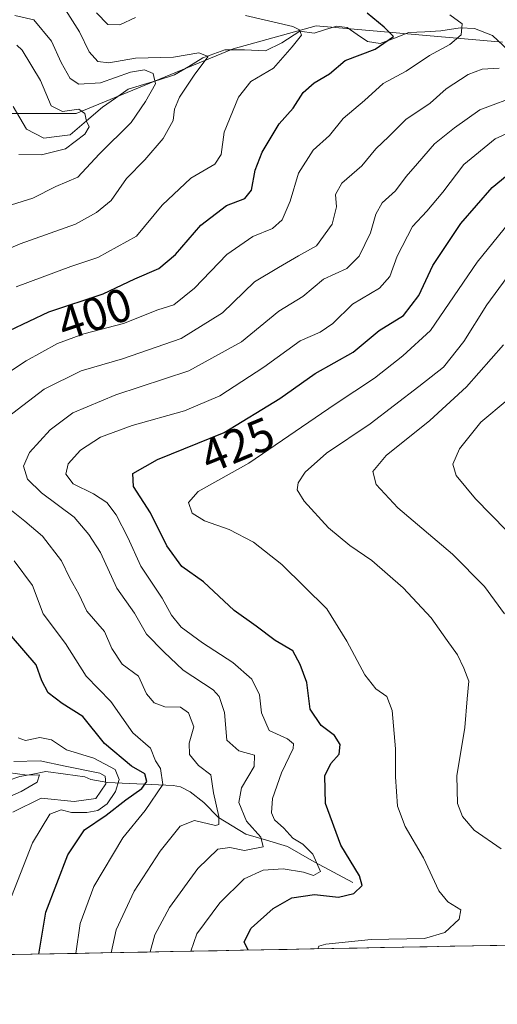
# Model space of a CAD drawing. Units: metres. Extents: x 632811 to 636305, y 4651030 to 4653409.
# Drawn here: x 633911 to 634013, y 4651040 to 4651250 of the extents above; entities that cross this region are included whole.
import ezdxf
from ezdxf.enums import TextEntityAlignment as Align

# ---------------------------------------------------------------- set-up
doc = ezdxf.new("R2010")
doc.units = ezdxf.units.M
doc.header["$MEASUREMENT"] = 0
for name, color, linetype, lineweight in [('Corriente natural lineal', 142, 'Continuous', 13), ('Curva de nivel maestra', 36, 'Continuous', 30), ('Curva de nivel normal', 36, 'Continuous', 0), ('Matorral CxS', 135, 'Continuous', 0), ('Municipio CxS', 142, 'Continuous', 0), ('Rótulo de curva de nivel directora', 19, 'Continuous', 0), ('Suelo desnudo CxS', 43, 'Continuous', 0)]:
    doc.layers.add(name, color=color, linetype=linetype, lineweight=lineweight)
doc.styles.add('Arial', font='txt', dxfattribs={"height": 0.2})

# ---------------------------------------------------------------- blocks, each defined once
blk = doc.blocks.new('*U192')
at = {"layer": 'Curva de nivel normal', "color": 36, "linetype": 'Continuous', "lineweight": 0}
blk.add_polyline3d([(633930.15, 4651050.62, 410), (633930.15, 4651050.62, 410)], dxfattribs=at)
blk = doc.blocks.new('*U194')
at = {"layer": 'Curva de nivel normal', "color": 36, "linetype": 'Continuous', "lineweight": 0}
for points in [[(633909.53, 4651251.36, 385), (633913.6, 4651250.43, 385), (633917.41, 4651245.9, 385), (633919.48, 4651241.28, 385), (633921.38, 4651237.87, 385), (633923.28, 4651236.63, 385), (633927.88, 4651236.92, 385), (633934.32, 4651239.25, 385), (633937.32, 4651239.76, 385), (633939.15, 4651238.93, 385), (633939.65, 4651236.77, 385), (633937.56, 4651232.97, 385), (633934.48, 4651228.44, 385), (633927.62, 4651221.64, 385), (633923.04, 4651216.76, 385), (633918.33, 4651214.74, 385), (633913.4, 4651212.24, 385), (633908.85, 4651210.8, 385)], [(633908.04, 4651089.22, 385), (633912.16, 4651088.64, 385), (633914.84, 4651088.69, 385), (633914.31, 4651087.15, 385), (633910.9, 4651085.13, 385), (633905.62, 4651082.89, 385)]]:
    blk.add_polyline3d(points, dxfattribs=at)
blk = doc.blocks.new('*U195')
at = {"layer": 'Curva de nivel normal', "color": 36, "linetype": 'Continuous', "lineweight": 0}
blk.add_polyline3d([(633910.36, 4651221.58, 380), (633915.28, 4651221.54, 380), (633920.41, 4651222.82, 380), (633924.56, 4651225.94, 380), (633925.45, 4651227.5, 380), (633924.89, 4651228.72, 380), (633924.55, 4651230.38, 380), (633923.27, 4651231.33, 380), (633919.75, 4651230.84, 380), (633917.33, 4651232.03, 380), (633915.01, 4651237.48, 380), (633911.1, 4651243.95, 380), (633909.93, 4651245.05, 380)], dxfattribs=at)
blk = doc.blocks.new('*U200')
at = {"layer": 'Curva de nivel normal', "color": 36, "linetype": 'Continuous', "lineweight": 0}
for points in [[(633908.79, 4651062.66, 395), (633913.32, 4651074.18, 395), (633917.06, 4651080.29, 395), (633919.45, 4651081.21, 395), (633921.69, 4651080.65, 395), (633924.99, 4651080.64, 395), (633927.32, 4651081.09, 395), (633929.32, 4651082.51, 395), (633931.11, 4651085.13, 395), (633931.9, 4651087.74, 395), (633931.03, 4651089.87, 395), (633926.45, 4651092.29, 395), (633920.62, 4651094.04, 395), (633917.39, 4651096.24, 395), (633914.86, 4651096.72, 395), (633911.8, 4651096.05, 395), (633910.26, 4651096.65, 395)], [(633909.79, 4651193.25, 395), (633921.52, 4651197.64, 395), (633927.32, 4651199.55, 395), (633935.6, 4651204.13, 395), (633941.11, 4651210.77, 395), (633947.27, 4651216.56, 395), (633952.41, 4651219.52, 395), (633953.75, 4651221.63, 395), (633954.39, 4651226.36, 395), (633957.43, 4651233.87, 395), (633960.13, 4651237.21, 395), (633964.99, 4651240.08, 395), (633968.99, 4651244.69, 395), (633970.96, 4651247.13, 395), (633970.54, 4651248.33, 395), (633969.1, 4651249.03, 395), (633958.93, 4651251.4, 395)], [(633935.4, 4651250.92, 395), (633932.01, 4651249.4, 395), (633929.46, 4651249.48, 395), (633927, 4651251.93, 395)]]:
    blk.add_polyline3d(points, dxfattribs=at)
blk = doc.blocks.new('*U210')
at = {"layer": 'Curva de nivel normal', "color": 36, "linetype": 'Continuous', "lineweight": 0}
for points in [[(633922.5793, 4651050.4736, 405), (633923.52, 4651056.86, 405), (633926.43, 4651064.77, 405), (633932.66, 4651075.2, 405), (633937.49, 4651081.1, 405), (633941.23, 4651086.62, 405), (633940.72, 4651090.06, 405), (633939.66, 4651091.74, 405), (633938.6, 4651094.4, 405), (633934.82, 4651097.72, 405), (633930.12, 4651104.41, 405), (633924.8, 4651109.83, 405), (633920.41, 4651116.83, 405), (633915.59, 4651123.22, 405), (633913.31, 4651129.25, 405), (633909.41, 4651134.58, 405)], [(633904.76, 4651172.67, 405), (633911.94, 4651177.41, 405), (633918.7, 4651181.12, 405), (633924.29, 4651183.15, 405), (633932.83, 4651185.43, 405), (633940.14, 4651188.3, 405), (633943.62, 4651189.41, 405), (633948.02, 4651192.97, 405), (633954.97, 4651200.15, 405), (633960.5, 4651204.06, 405), (633964.76, 4651205.73, 405), (633966.82, 4651207.58, 405), (633968.5, 4651211.6, 405), (633970.32, 4651217.59, 405), (633973.43, 4651222.52, 405), (633976.98, 4651225.64, 405), (633979.9, 4651229.33, 405), (633984.49, 4651233.19, 405), (633988.48, 4651236.82, 405), (633993.42, 4651239.48, 405), (633998.38, 4651242.82, 405), (634002.76, 4651245.15, 405), (634005.19, 4651247.24, 405), (634005.36, 4651249.56, 405), (634002.77, 4651251.55, 405)]]:
    blk.add_polyline3d(points, dxfattribs=at)
blk = doc.blocks.new('*U216')
at = {"layer": 'Curva de nivel normal', "color": 36, "linetype": 'Continuous', "lineweight": 0}
for points in [[(633930.15, 4651050.62, 410), (633931.27, 4651055.53, 410), (633935.12, 4651063.79, 410), (633940.71, 4651072.36, 410), (633944.95, 4651077.7, 410), (633948.04, 4651078.96, 410), (633952.55, 4651077.89, 410), (633953.27, 4651078.07, 410), (633953.26, 4651079.83, 410), (633952.1, 4651084.83, 410), (633951.53, 4651088.72, 410), (633948.92, 4651090.73, 410), (633946.96, 4651093.05, 410), (633946.91, 4651095.49, 410), (633947.88, 4651099.03, 410), (633946.73, 4651102.03, 410), (633945.06, 4651103.22, 410), (633941.7, 4651103.28, 410), (633939.38, 4651104.17, 410), (633937.76, 4651106.1, 410), (633936, 4651109.84, 410), (633932.56, 4651112.4, 410), (633930.3, 4651115.76, 410), (633928.76, 4651119.41, 410), (633924.97, 4651123.76, 410), (633923.26, 4651127.44, 410), (633921.34, 4651130.84, 410), (633919.5, 4651134.55, 410), (633915.46, 4651139.82, 410), (633911.67, 4651143.04, 410), (633908.46, 4651145.63, 410)], [(633907.87, 4651165.26, 410), (633915.79, 4651171.3, 410), (633923.76, 4651175.27, 410), (633932.59, 4651177.8, 410), (633945.17, 4651182.22, 410), (633954.01, 4651187.71, 410), (633960.91, 4651194.34, 410), (633966.02, 4651197.38, 410), (633970.32, 4651199.88, 410), (633974.2, 4651202, 410), (633977.56, 4651206.71, 410), (633978.46, 4651210.38, 410), (633978.24, 4651213.04, 410), (633979.62, 4651215.48, 410), (633983.9, 4651219.15, 410), (633986.86, 4651222.82, 410), (633989.67, 4651225.48, 410), (633993.32, 4651229.08, 410), (633998.55, 4651232.58, 410), (634001.98, 4651235.7, 410), (634006.64, 4651238.77, 410), (634009.64, 4651239.88, 410), (634013.31, 4651240.06, 410)]]:
    blk.add_polyline3d(points, dxfattribs=at)
blk = doc.blocks.new('*U220')
at = {"layer": 'Curva de nivel maestra', "color": 36, "linetype": 'Continuous', "lineweight": 30}
for points in [[(633914.69, 4651050.32, 400), (633916.2, 4651059.27, 400), (633920.9, 4651071.57, 400), (633924.45, 4651076.96, 400), (633929.1, 4651080.08, 400), (633933.32, 4651083.38, 400), (633936.77, 4651085.79, 400), (633937.84, 4651087.3, 400), (633937.36, 4651088.94, 400), (633934.54, 4651090.61, 400), (633928.76, 4651095.43, 400), (633924.11, 4651101.25, 400), (633919.66, 4651104, 400), (633916.66, 4651106.29, 400), (633915.31, 4651108.82, 400), (633914.14, 4651112.31, 400), (633908.85, 4651118.41, 400)], [(633908.4, 4651183.9, 400), (633916.79, 4651187.9, 400), (633928.48, 4651191.78, 400), (633935.22, 4651194.95, 400), (633940.4, 4651197.16, 400), (633943.96, 4651200.18, 400), (633949.41, 4651206.49, 400), (633954.91, 4651210.66, 400), (633958.79, 4651212.2, 400), (633960.24, 4651213.94, 400), (633961.03, 4651218.26, 400), (633962.53, 4651222.1, 400), (633966.15, 4651228.15, 400), (633969.17, 4651231.51, 400), (633971.31, 4651234.9, 400), (633973.64, 4651236.95, 400), (633976.98, 4651238.86, 400), (633980.31, 4651241.74, 400), (633986.76, 4651244.17, 400), (633990.68, 4651246.84, 400), (633988.66, 4651248.89, 400), (633985.04, 4651251.9, 400)]]:
    blk.add_polyline3d(points, dxfattribs=at)

msp = doc.modelspace()

# ---------------------------------------------------------------- linework, layer by layer
at = {"layer": 'Corriente natural lineal', "color": 142, "linetype": 'Continuous', "lineweight": 13}
for points in [[(634015.35, 4651243.79, 408.03), (634011.91, 4651247.07, 407.05), (634008.02, 4651248.62, 405.66), (634004.97, 4651248.75, 404.59), (634000.8, 4651248.06, 402.87), (633997.38, 4651247.9, 401.52), (633993.95, 4651247.73, 400.79), (633990.88, 4651246.54, 400.48), (633987.8, 4651245.35, 399.84), (633985.07, 4651245.78, 399.25), (633982.92, 4651247.28, 398.62), (633980.77, 4651248.77, 397.87), (633978.5, 4651249.08, 397.4), (633976.07, 4651248.35, 396.52), (633973.64, 4651247.62, 395.82), (633970.58, 4651247.99, 394.77), (633966.74, 4651245.52, 393.87), (633963.27, 4651243.84, 392.43), (633958.75, 4651244.05, 391.45), (633954.54, 4651243.99, 390.65), (633952.18, 4651243.15, 390.05), (633949.81, 4651242.31, 390.1), (633946.79, 4651240.47, 389.43), (633943.77, 4651238.63, 387.56), (633940.45, 4651237.62, 386.37), (633937.12, 4651236.61, 384.7), (633933.8, 4651235.6, 384.02), (633931.07, 4651233.68, 383.12), (633928.33, 4651231.76, 381.7), (633924.87, 4651228.78, 379.8), (633921.4, 4651225.8, 378.77), (633918.57, 4651225.46, 378.25), (633915.73, 4651225.11, 377.74), (633912.05, 4651227.02, 376.22), (633910.63, 4651229.44, 375.44), (633909.21, 4651231.86, 375.28)], [(633981.95, 4651065.69, 424.32), (633977.82, 4651067.89, 421.5), (633973.68, 4651070.08, 419.87), (633970.81, 4651071.72, 418.69), (633967.94, 4651073.35, 416.88), (633963.49, 4651074.7, 415.47), (633959.03, 4651076.04, 413.77), (633956.11, 4651077.83, 411.72), (633953.19, 4651079.61, 410.18), (633950.06, 4651082.78, 408.9), (633947.12, 4651085.1, 407.44), (633945, 4651086.14, 406.46), (633943.44, 4651086.46, 405.78), (633938.77, 4651086.66, 402.36), (633934.1, 4651086.87, 397.82), (633929.43, 4651087.07, 392.54), (633925.84, 4651087.74, 388.45), (633924.55, 4651088.28, 388.02), (633920.36, 4651088.84, 387.03), (633916.16, 4651089.4, 386.02), (633913.37, 4651088.87, 385.4), (633910.58, 4651088.33, 384.79), (633908.08, 4651087.52, 384.23)]]:
    msp.add_polyline3d(points, dxfattribs=at)
at = {"layer": 'Curva de nivel maestra', "color": 36, "linetype": 'Continuous', "lineweight": 30}
msp.add_polyline3d([(633959.56, 4651051.17, 425), (633958.64, 4651052.92, 425), (633960.15, 4651055.86, 425), (633964.87, 4651060.12, 425), (633968.91, 4651062.36, 425), (633973.72, 4651063.07, 425), (633978.87, 4651062.54, 425), (633982.2, 4651063.33, 425), (633983.96, 4651064.98, 425), (633983.38, 4651067.09, 425), (633979.4, 4651073.66, 425), (633976.12, 4651082.58, 425), (633975.95, 4651088.52, 425), (633977.23, 4651091.16, 425), (633979.02, 4651093.18, 425), (633979.26, 4651095.24, 425), (633978.04, 4651097.18, 425), (633975.15, 4651099.32, 425), (633972.78, 4651102.82, 425), (633972.1, 4651108.53, 425), (633970.7, 4651112.36, 425), (633969.07, 4651115.26, 425), (633965.32, 4651117.49, 425), (633961.27, 4651120.53, 425), (633956.5, 4651123.94, 425), (633949.96, 4651130.09, 425), (633945.34, 4651133.37, 425), (633942.08, 4651137.8, 425), (633938.6, 4651144.83, 425), (633934.95, 4651150.49, 425), (633934.79, 4651153.24, 425), (633940.12, 4651156.24, 425), (633954.4, 4651162.04, 425), (633966.31, 4651169.31, 425), (633973.91, 4651174.67, 425), (633982.05, 4651179.28, 425), (633987.58, 4651183.9, 425), (633992.8, 4651187.1, 425), (633996.12, 4651191.42, 425), (633999.12, 4651197.82, 425), (634005.13, 4651206.82, 425), (634011.82, 4651214.56, 425), (634017.45, 4651219.17, 425)], dxfattribs=at)
at = {"layer": 'Curva de nivel normal', "color": 36, "linetype": 'Continuous', "lineweight": 0}
for points in [[(633920.36, 4651252.58, 390), (633923.42, 4651247.85, 390), (633925.46, 4651243.62, 390), (633927.32, 4651241.49, 390), (633929.71, 4651241.21, 390), (633935.41, 4651242.24, 390), (633943.54, 4651242.47, 390), (633948.94, 4651243.38, 390), (633950.97, 4651242.58, 390), (633948.12, 4651238.82, 390), (633944.8, 4651233.86, 390), (633943.73, 4651231.31, 390), (633943.46, 4651228.86, 390), (633941.35, 4651225, 390), (633937.39, 4651220.48, 390), (633933.48, 4651216.44, 390), (633930.19, 4651211.76, 390), (633927.02, 4651209.15, 390), (633922.56, 4651206.64, 390), (633910.71, 4651202.46, 390), (633902.36, 4651198.98, 390)], [(633938.54, 4651050.78, 415), (633939.55, 4651054.48, 415), (633942.64, 4651060.28, 415), (633948.72, 4651068.66, 415), (633953.02, 4651072.78, 415), (633955.62, 4651073.16, 415), (633958.78, 4651072.54, 415), (633962.72, 4651073.33, 415), (633962.23, 4651075.4, 415), (633959.17, 4651078.8, 415), (633957.51, 4651082.76, 415), (633958.08, 4651085.92, 415), (633960.8, 4651090.52, 415), (633960.88, 4651092.91, 415), (633957.55, 4651093.84, 415), (633954.94, 4651096.16, 415), (633954.44, 4651102.1, 415), (633953.35, 4651105.5, 415), (633952.02, 4651106.96, 415), (633945.63, 4651111.13, 415), (633941.47, 4651115.08, 415), (633937.76, 4651118.87, 415), (633935.16, 4651123.35, 415), (633931.42, 4651128.67, 415), (633927.88, 4651136.31, 415), (633925.42, 4651140.21, 415), (633922.28, 4651143.94, 415), (633915.27, 4651149.11, 415), (633912.22, 4651152.06, 415), (633911.41, 4651154.82, 415), (633912.7, 4651157.79, 415), (633917.08, 4651162.65, 415), (633921.98, 4651166.23, 415), (633931.16, 4651170.12, 415), (633946.85, 4651175.27, 415), (633958.13, 4651181.48, 415), (633966.12, 4651188.06, 415), (633971.22, 4651191.15, 415), (633975.65, 4651194.9, 415), (633980.64, 4651197.19, 415), (633983.35, 4651199.82, 415), (633985.76, 4651204.82, 415), (633986.87, 4651208.82, 415), (633988.25, 4651211.24, 415), (633991.08, 4651213.83, 415), (633993.39, 4651216.9, 415), (633995.84, 4651219.67, 415), (633999.44, 4651223.91, 415), (634003.76, 4651227.34, 415), (634009.16, 4651231.17, 415), (634017.98, 4651234.45, 415)], [(634020.76, 4651228.72, 420), (634012.44, 4651224.93, 420), (634005.72, 4651219.46, 420), (634001.23, 4651213.56, 420), (633997.82, 4651209.48, 420), (633994.77, 4651206.15, 420), (633991.43, 4651199.82, 420), (633989.88, 4651195.48, 420), (633987.66, 4651192.94, 420), (633981.87, 4651189.56, 420), (633977.64, 4651185.38, 420), (633974.98, 4651183.55, 420), (633970.64, 4651181.68, 420), (633962.86, 4651176.02, 420), (633953.47, 4651169.93, 420), (633945.86, 4651166.66, 420), (633934.71, 4651163.54, 420), (633927.87, 4651161.05, 420), (633923.58, 4651158.29, 420), (633920.98, 4651155.36, 420), (633920.43, 4651153.15, 420), (633922.01, 4651151.04, 420), (633926.38, 4651148.89, 420), (633929.24, 4651147.08, 420), (633931.24, 4651144.41, 420), (633933.74, 4651139.58, 420), (633936.56, 4651133.4, 420), (633941.08, 4651126.59, 420), (633943.07, 4651122.91, 420), (633945.21, 4651120.38, 420), (633949.78, 4651116.96, 420), (633956.22, 4651112.81, 420), (633960.35, 4651109.22, 420), (633961.95, 4651105.88, 420), (633962.36, 4651101.97, 420), (633964, 4651098.23, 420), (633967.93, 4651096.42, 420), (633969.27, 4651095.34, 420), (633969.19, 4651094.37, 420), (633966.67, 4651089.16, 420), (633964.74, 4651083.68, 420), (633964.5, 4651080.57, 420), (633965.2, 4651079.06, 420), (633967.19, 4651077.29, 420), (633969.13, 4651075.17, 420), (633971.26, 4651073.88, 420), (633973.4, 4651071.72, 420), (633975, 4651067.98, 420), (633973.52, 4651067.13, 420), (633971.4, 4651067.88, 420), (633967.03, 4651068.55, 420), (633962.75, 4651068.32, 420), (633958.64, 4651066.41, 420), (633953.46, 4651061.27, 420), (633948.53, 4651054.68, 420), (633947.24, 4651050.94, 420)], [(633974.45, 4651051.46, 430), (633974.67, 4651052, 430), (633976.2, 4651052.47, 430), (633985.87, 4651053.46, 430), (633997.31, 4651053.69, 430), (634001.64, 4651054.92, 430), (634004.74, 4651057.8, 430), (634005.1, 4651059.78, 430), (634002.29, 4651061.48, 430), (634000.38, 4651063.9, 430), (633997.07, 4651070.92, 430), (633993.16, 4651077.68, 430), (633991.52, 4651082.04, 430), (633991.09, 4651088.27, 430), (633991.09, 4651094.28, 430), (633990.35, 4651102.53, 430), (633989.22, 4651105.52, 430), (633986.86, 4651107.16, 430), (633984.5, 4651110.13, 430), (633980.66, 4651117.36, 430), (633976.4, 4651124.31, 430), (633966.72, 4651133.76, 430), (633960.69, 4651138.54, 430), (633955.44, 4651141.26, 430), (633950.14, 4651143.11, 430), (633947.54, 4651144.77, 430), (633946.74, 4651147.03, 430), (633948.84, 4651149.42, 430), (633959.65, 4651155.51, 430), (633978.14, 4651168.1, 430), (633986.59, 4651173.71, 430), (633992.66, 4651178.46, 430), (633998.61, 4651183.88, 430), (634008.58, 4651198.5, 430), (634016.54, 4651208.33, 430)], [(634013.72, 4651072.89, 435), (634007.94, 4651076.85, 435), (634005.48, 4651079.78, 435), (634004.35, 4651082.58, 435), (634004.27, 4651088.5, 435), (634005.92, 4651098.87, 435), (634006.45, 4651104.99, 435), (634006.79, 4651108.81, 435), (634005.71, 4651111.56, 435), (634004.42, 4651114.45, 435), (634002.17, 4651117.52, 435), (633998.74, 4651122.32, 435), (633992.77, 4651128.76, 435), (633986.04, 4651134.64, 435), (633981.31, 4651137.82, 435), (633976.72, 4651141.65, 435), (633971.52, 4651147.37, 435), (633970.05, 4651149.76, 435), (633970.27, 4651151.26, 435), (633971.71, 4651153.52, 435), (633976.29, 4651157.63, 435), (633985.67, 4651163.91, 435), (633996.07, 4651171.89, 435), (634001.41, 4651176.06, 435), (634005.76, 4651181.54, 435), (634010.69, 4651189.38, 435), (634016.8, 4651197.77, 435)], [(634014.42, 4651123.22, 440), (634010.19, 4651129.04, 440), (634003.28, 4651135.96, 440), (633991.58, 4651145.88, 440), (633986.97, 4651150.94, 440), (633986.22, 4651153.66, 440), (633989.08, 4651157.14, 440), (633998.48, 4651164.63, 440), (634006.32, 4651171.82, 440), (634014.25, 4651180.82, 440)], [(634018.21, 4651137.63, 445), (634008.26, 4651147.83, 445), (634004.12, 4651152.83, 445), (634003.42, 4651155.29, 445), (634004.8, 4651158.58, 445), (634009.36, 4651164.25, 445), (634015, 4651168.96, 445)], [(633909.32, 4651091.58, 390), (633914.99, 4651091.69, 390), (633920.34, 4651090.56, 390), (633927.72, 4651089.06, 390), (633928.88, 4651088.45, 390), (633929.02, 4651086.8, 390), (633926.91, 4651083.64, 390), (633922.23, 4651083.04, 390), (633915.17, 4651083.75, 390), (633909.1, 4651080.74, 390)]]:
    msp.add_polyline3d(points, dxfattribs=at)
at = {"layer": 'Matorral CxS', "color": 135, "linetype": 'Continuous', "lineweight": 0}
for points in [[(633717.9, 4651306.58, 360.89), (633735.71, 4651293.71, 362.54), (633753.51, 4651287.77, 360.68), (633773.3, 4651290.74, 356.01), (633785.17, 4651303.61, 357.96), (633798.03, 4651300.64, 354.05), (633806.93, 4651307.57, 355.58), (633811.79, 4651305.62, 361.56), (633811.88, 4651305.59, 361.67), (633814.85, 4651285.79, 362.51), (633823.75, 4651266.99, 361.8), (633842.55, 4651241.26, 362.02), (633855.41, 4651234.33, 364.77), (633887.07, 4651230.37, 369.46), (633922.68, 4651230.37, 380.39), (633956.32, 4651244.22, 392.92), (633974.12, 4651249.17, 397.53), (634014, 4651245.64, 409.28)], [(633717.9, 4651306.58, 360.89), (633735.71, 4651293.71, 362.54), (633753.51, 4651287.77, 360.68), (633773.3, 4651290.74, 356.01), (633785.17, 4651303.61, 357.96), (633798.03, 4651300.64, 354.05), (633806.93, 4651307.57, 355.58), (633811.79, 4651305.62, 361.56), (633811.88, 4651305.59, 361.67), (633814.85, 4651285.79, 362.51), (633823.75, 4651266.99, 361.8), (633842.55, 4651241.26, 362.02), (633855.41, 4651234.33, 364.77), (633887.07, 4651230.37, 369.46), (633922.68, 4651230.37, 380.39), (633956.32, 4651244.22, 392.92), (633974.12, 4651249.17, 397.53), (634014, 4651245.64, 409.28)], [(634196.29, 4651055.66, 449.9), (633347.13, 4651039.56, 335.53)], [(634196.29, 4651055.66, 449.9), (633347.13, 4651039.56, 335.53)]]:
    msp.add_polyline3d(points, dxfattribs=at)
at = {"layer": 'Municipio CxS', "color": 142, "linetype": 'Continuous', "lineweight": 0}
msp.add_polyline3d([(634017.82, 4651052.28, 432.1), (634012.83, 4651052.18, 431.75), (634007.84, 4651052.09, 431.43), (634002.84, 4651052, 430.98), (633997.85, 4651051.9, 430.58), (633992.85, 4651051.81, 430.41), (633987.86, 4651051.71, 430.44), (633982.87, 4651051.62, 430.29), (633977.87, 4651051.52, 429.99), (633972.88, 4651051.43, 429.26), (633967.88, 4651051.33, 427.86), (633962.89, 4651051.24, 426.22), (633957.89, 4651051.14, 424.15), (633952.9, 4651051.05, 422.17), (633947.91, 4651050.95, 420.1), (633942.91, 4651050.86, 417.2), (633937.92, 4651050.76, 414.39), (633932.92, 4651050.67, 411.83), (633927.93, 4651050.57, 408.5), (633922.93, 4651050.48, 405.31), (633917.94, 4651050.39, 402.08), (633912.95, 4651050.29, 398.89), (633907.95, 4651050.2, 395.97)], dxfattribs=at)
at = {"layer": 'Suelo desnudo CxS', "color": 43, "linetype": 'Continuous', "lineweight": 0}
for points in [[(634014, 4651245.64, 409.28), (633974.12, 4651249.17, 397.53), (633956.32, 4651244.22, 392.92), (633922.68, 4651230.37, 380.39), (633887.07, 4651230.37, 369.46), (633855.41, 4651234.33, 364.77), (633842.55, 4651241.26, 362.02), (633823.75, 4651266.99, 361.8), (633814.85, 4651285.79, 362.51), (633811.88, 4651305.59, 361.67), (633811.79, 4651305.62, 361.56), (633806.93, 4651307.57, 355.58), (633798.03, 4651300.64, 354.05), (633785.17, 4651303.61, 357.96), (633773.3, 4651290.74, 356.01), (633753.51, 4651287.77, 360.68), (633735.71, 4651293.71, 362.54), (633717.9, 4651306.58, 360.89)], [(633717.9, 4651306.58, 360.89), (633735.71, 4651293.71, 362.54), (633753.51, 4651287.77, 360.68), (633773.3, 4651290.74, 356.01), (633785.17, 4651303.61, 357.96), (633798.03, 4651300.64, 354.05), (633806.93, 4651307.57, 355.58), (633811.79, 4651305.62, 361.56), (633811.88, 4651305.59, 361.67), (633814.85, 4651285.79, 362.51), (633823.75, 4651266.99, 361.8), (633842.55, 4651241.26, 362.02), (633855.41, 4651234.33, 364.77), (633887.07, 4651230.37, 369.46), (633922.68, 4651230.37, 380.39), (633956.32, 4651244.22, 392.92), (633974.12, 4651249.17, 397.53), (634014, 4651245.64, 409.28)]]:
    msp.add_polyline3d(points, dxfattribs=at)

# ---------------------------------------------------------------- block references
at = {"layer": 'Curva de nivel maestra', "color": 36, "linetype": 'Continuous', "lineweight": 30}
msp.add_blockref('*U220', (0, 0), dxfattribs=at)
at = {"layer": 'Curva de nivel normal', "color": 36, "linetype": 'Continuous', "lineweight": 0}
for name in ['*U210', '*U216', '*U194', '*U200', '*U195', '*U192']:
    msp.add_blockref(name, (0, 0), dxfattribs=at)

# ---------------------------------------------------------------- texts
at = {"layer": 'Rótulo de curva de nivel directora', "color": 19, "linetype": 'Continuous', "lineweight": 0, "style": 'Arial'}
for s, rotation, p in [('400', 18.3613, (633926.67, 4651187.46)), ('425', 22.1051, (633957.25, 4651159.39))]:
    msp.add_text(s, height=7, rotation=rotation, dxfattribs=at).set_placement(p, align=Align.MIDDLE_CENTER)

doc.saveas('drawing.dxf')
